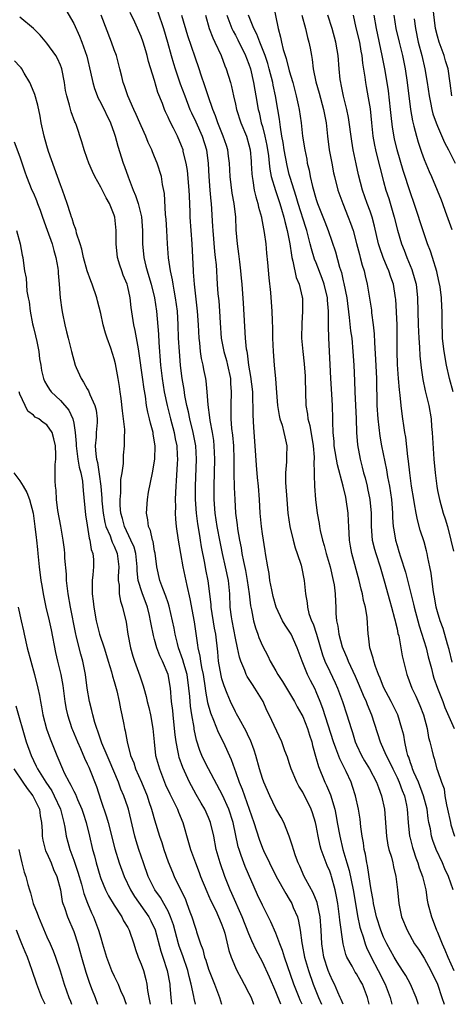
# Model space of a CAD drawing. Units: inches. Extents: x 2565000 to 2568000, y 1554000 to 1557000.
# Drawn here: x 2567195 to 2567259, y 1554000 to 1554146 of the extents above; entities that cross this region are included whole.
import ezdxf

# ---------------------------------------------------------------- set-up
doc = ezdxf.new("R2010")
doc.units = ezdxf.units.IN
doc.header["$MEASUREMENT"] = 0
doc.layers.add('LD25651554_2ft', color=181, linetype='Continuous')

msp = doc.modelspace()

# ---------------------------------------------------------------- linework, layer by layer
at = {"layer": 'LD25651554_2ft'}
for points, elevation in [([(2567232.61, 1554148.61), (2567233.34, 1554145), (2567233.71, 1554143.71), (2567233.84, 1554143), (2567234.09, 1554141.91), (2567234.54, 1554140.54), (2567235, 1554138.7), (2567235.5, 1554137), (2567236.02, 1554135), (2567236.32, 1554133.68), (2567236.46, 1554133), (2567236.76, 1554131), (2567236.97, 1554129.03), (2567237.28, 1554127), (2567237.58, 1554125.58), (2567237.67, 1554125), (2567237.94, 1554123.94), (2567238.11, 1554123), (2567238.44, 1554121.56), (2567239, 1554119.6), (2567239.2, 1554119), (2567240.29, 1554116.29), (2567240.77, 1554115), (2567241.84, 1554111.84), (2567242.46, 1554109.54), (2567242.73, 1554108.73), (2567243, 1554107.53), (2567243.11, 1554107.11), (2567243.52, 1554105), (2567243.91, 1554102.09), (2567244.11, 1554100.11), (2567244.26, 1554099), (2567244.44, 1554097), (2567244.56, 1554095), (2567244.67, 1554092.67), (2567244.74, 1554091), (2567244.93, 1554087), (2567244.99, 1554084.99), (2567245.12, 1554083.12), (2567245.51, 1554081), (2567245.83, 1554079.83), (2567246.02, 1554079), (2567246.24, 1554078.24), (2567246.54, 1554077), (2567246.63, 1554076.63), (2567246.96, 1554075), (2567247.13, 1554073), (2567247.14, 1554071), (2567247.32, 1554069), (2567247.65, 1554067.65), (2567247.84, 1554067), (2567248.49, 1554065), (2567249.08, 1554062.92), (2567249.91, 1554059.91), (2567250.19, 1554059), (2567250.64, 1554057.36), (2567250.72, 1554057), (2567250.75, 1554056.75), (2567251, 1554055.78), (2567251.13, 1554055.13), (2567251.24, 1554054.76), (2567251.57, 1554053), (2567251.78, 1554051.78), (2567252.46, 1554049), (2567252.62, 1554048.62), (2567253.2, 1554047), (2567253.79, 1554045.79), (2567254.39, 1554044.39), (2567254.91, 1554043), (2567255.46, 1554041), (2567255.67, 1554039.67), (2567255.87, 1554039), (2567256.17, 1554037.83), (2567256.34, 1554037), (2567256.52, 1554036.52), (2567256.92, 1554035), (2567257, 1554034.76), (2567257.61, 1554033), (2567258.01, 1554032.01), (2567258.11, 1554031), (2567258.34, 1554029.66), (2567258.5, 1554029), (2567258.91, 1554027), (2567259, 1554026.67), (2567259.52, 1554025)], 7972), ([(2567259.11, 1554135), (2567258.89, 1554136.89), (2567258.6, 1554139), (2567258.19, 1554140.19), (2567257.97, 1554141), (2567257.39, 1554142.61), (2567257.24, 1554143), (2567257, 1554143.89), (2567256.73, 1554145), (2567256.32, 1554148.32)], 7958), ([(2567236.92, 1554000), (2567236.61, 1554000.61), (2567236.44, 1554001), (2567235.68, 1554003), (2567234.27, 1554007), (2567233.99, 1554007.99), (2567233.59, 1554009), (2567233, 1554010.59), (2567232.27, 1554012.27), (2567231, 1554014.75), (2567230.29, 1554016.29), (2567228.46, 1554020.46), (2567228.25, 1554021), (2567227.87, 1554022.13), (2567227.54, 1554023), (2567227.41, 1554023.41), (2567226.67, 1554027), (2567226.03, 1554029), (2567225.09, 1554031.09), (2567222.98, 1554035), (2567222.33, 1554036.33), (2567222.02, 1554037), (2567221.73, 1554037.73), (2567221.23, 1554039.23), (2567220.88, 1554040.88), (2567220.85, 1554041.15), (2567220.54, 1554043), (2567220.33, 1554044.33), (2567220.24, 1554045.76), (2567220.1, 1554047), (2567219.81, 1554049), (2567219.34, 1554050.66), (2567219.21, 1554051.21), (2567218.56, 1554053), (2567218.38, 1554053.62), (2567218.03, 1554055), (2567217.88, 1554055.88), (2567217.66, 1554057), (2567217.17, 1554059.17), (2567217, 1554059.65), (2567216.67, 1554060.67), (2567216.21, 1554061.79), (2567215.77, 1554063), (2567215.33, 1554065), (2567215.06, 1554067.06), (2567215, 1554067.34), (2567214.76, 1554068.76), (2567214.68, 1554069), (2567214.4, 1554070.39), (2567214.11, 1554071), (2567214.01, 1554072.01), (2567213.78, 1554073), (2567213.92, 1554075), (2567214.11, 1554076.11), (2567214.71, 1554079), (2567215.02, 1554081), (2567215.07, 1554083), (2567215, 1554083.53), (2567214.79, 1554084.79), (2567214.77, 1554085), (2567214.38, 1554086.38), (2567214.25, 1554087), (2567213.99, 1554087.99), (2567213.81, 1554089), (2567213.63, 1554090.37), (2567213.43, 1554091.43), (2567213.21, 1554093.21), (2567212.73, 1554096.73), (2567212.59, 1554097.41), (2567212.13, 1554100.13), (2567211.91, 1554101), (2567211.54, 1554103.54), (2567211.37, 1554105), (2567211, 1554106.62), (2567210.9, 1554107), (2567210.35, 1554108.35), (2567210.12, 1554109), (2567209.83, 1554109.83), (2567209.49, 1554111), (2567209.27, 1554113), (2567209.3, 1554115), (2567209.09, 1554117), (2567209, 1554117.27), (2567208.29, 1554119), (2567207.83, 1554119.83), (2567207, 1554121.46), (2567206.13, 1554123), (2567205.77, 1554123.77), (2567205.22, 1554125), (2567205, 1554125.68), (2567204.53, 1554127), (2567204.19, 1554128.19), (2567203.38, 1554130.62), (2567203.24, 1554131), (2567203.15, 1554131.15), (2567202.62, 1554132.61), (2567202.38, 1554133.62), (2567201.97, 1554135), (2567201.79, 1554135.79), (2567201.6, 1554137), (2567201.2, 1554139), (2567201.16, 1554139.16), (2567201, 1554139.55), (2567200.56, 1554140.56), (2567200.32, 1554141), (2567199, 1554142.86), (2567198.01, 1554144.01), (2567197, 1554145.01), (2567195, 1554146.68)], 7990), ([(2567201.81, 1554147.81), (2567203, 1554145.76), (2567203.86, 1554143.86), (2567204.21, 1554143), (2567204.92, 1554140.92), (2567205.49, 1554138.51), (2567205.82, 1554137), (2567206.09, 1554136.09), (2567206.64, 1554134.64), (2567207, 1554133.97), (2567208.43, 1554131), (2567209, 1554129.44), (2567209.16, 1554129), (2567209.55, 1554127.55), (2567210.32, 1554125), (2567210.51, 1554124.51), (2567211.05, 1554122.95), (2567211.83, 1554121), (2567212.18, 1554120.18), (2567212.55, 1554119), (2567213.04, 1554117.04), (2567213.21, 1554115), (2567213.21, 1554113), (2567213.38, 1554111), (2567213.72, 1554109.72), (2567213.87, 1554109), (2567214.14, 1554108.14), (2567214.47, 1554107), (2567214.99, 1554105), (2567215.3, 1554103), (2567215.58, 1554099.58), (2567215.63, 1554098.37), (2567215.89, 1554095), (2567216.12, 1554093), (2567216.44, 1554091), (2567216.85, 1554089), (2567217.34, 1554087), (2567217.88, 1554085), (2567218.05, 1554084.05), (2567218.28, 1554083), (2567218.37, 1554081.63), (2567218.39, 1554081), (2567218.34, 1554080.34), (2567218.22, 1554077.78), (2567218.15, 1554077), (2567218.08, 1554076.08), (2567218.05, 1554075), (2567218.08, 1554073.92), (2567218.06, 1554073), (2567218.11, 1554072.11), (2567218.22, 1554071), (2567218.5, 1554069), (2567219.18, 1554065), (2567219.76, 1554062.24), (2567220.25, 1554060.25), (2567220.85, 1554056.85), (2567221.39, 1554053.39), (2567221.43, 1554053), (2567221.73, 1554051.73), (2567221.81, 1554051), (2567221.97, 1554050.03), (2567222.2, 1554049), (2567222.5, 1554047), (2567222.55, 1554046.55), (2567222.87, 1554044.87), (2567223.31, 1554043.31), (2567223.76, 1554042.24), (2567224.44, 1554040.44), (2567225.2, 1554039), (2567226.39, 1554036.39), (2567226.84, 1554035), (2567227, 1554034.59), (2567227.55, 1554033), (2567227.99, 1554031.99), (2567228.33, 1554031), (2567229.06, 1554029), (2567229.75, 1554027), (2567230.52, 1554024.52), (2567231, 1554023.21), (2567231.16, 1554022.84), (2567232.04, 1554021), (2567233.03, 1554019), (2567234.46, 1554016.46), (2567235, 1554015.61), (2567235.35, 1554015), (2567235.59, 1554014.41), (2567236.2, 1554013), (2567236.38, 1554012.38), (2567236.61, 1554011), (2567236.84, 1554009.16), (2567236.9, 1554008.9), (2567237.26, 1554007), (2567237.85, 1554005), (2567238.54, 1554003), (2567239.31, 1554001), (2567239.8, 1554000)], 7988), ([(2567242.98, 1554000), (2567242.72, 1554000.72), (2567242.57, 1554001), (2567242.2, 1554001.8), (2567241.69, 1554003), (2567241.45, 1554003.45), (2567241, 1554004.41), (2567240.78, 1554005), (2567240.15, 1554007), (2567239.84, 1554009), (2567239.74, 1554011), (2567239.57, 1554013), (2567239.12, 1554015.12), (2567238.55, 1554016.55), (2567237.46, 1554018.54), (2567237.23, 1554019), (2567236.54, 1554020.54), (2567236.32, 1554021), (2567235.92, 1554022.08), (2567235.6, 1554023), (2567235.48, 1554023.48), (2567235, 1554025), (2567234.18, 1554027), (2567233.77, 1554027.77), (2567233, 1554029.09), (2567232.1, 1554031), (2567231.21, 1554033), (2567231, 1554033.57), (2567230.57, 1554035), (2567230.03, 1554037), (2567229.79, 1554037.79), (2567229.24, 1554039.25), (2567229, 1554039.72), (2567228.59, 1554040.59), (2567227.54, 1554042.46), (2567227.17, 1554043.17), (2567227, 1554043.48), (2567226.27, 1554045), (2567225.79, 1554046.21), (2567225.31, 1554047.31), (2567225, 1554048.39), (2567224.88, 1554048.88), (2567224.51, 1554051), (2567224.38, 1554052.38), (2567224.08, 1554055), (2567223.9, 1554055.9), (2567223.4, 1554059), (2567223.39, 1554059.39), (2567223.21, 1554061), (2567222.95, 1554062.95), (2567222.62, 1554064.62), (2567222.46, 1554065.54), (2567221.98, 1554067.98), (2567221.83, 1554069), (2567221.69, 1554069.69), (2567221.42, 1554071.42), (2567221.23, 1554073), (2567221.09, 1554075), (2567221.08, 1554077), (2567221.21, 1554081), (2567221.11, 1554083), (2567220.73, 1554085), (2567220.22, 1554087), (2567220.03, 1554088.03), (2567219.78, 1554089), (2567219.5, 1554090.5), (2567219.37, 1554091.37), (2567219.1, 1554093), (2567219, 1554093.74), (2567218.85, 1554095), (2567218.68, 1554097), (2567218.57, 1554099), (2567218.51, 1554101), (2567218.39, 1554103), (2567218.12, 1554105), (2567217.88, 1554106.12), (2567217.73, 1554107), (2567217.65, 1554107.65), (2567217.34, 1554109), (2567217.07, 1554110.93), (2567216.93, 1554113), (2567216.81, 1554115), (2567216.7, 1554116.7), (2567216.63, 1554117.37), (2567216.48, 1554120.48), (2567216.18, 1554121.82), (2567216, 1554123), (2567215.39, 1554125), (2567215, 1554125.96), (2567214.69, 1554126.69), (2567214.58, 1554127), (2567214.05, 1554128.05), (2567213.69, 1554129), (2567213, 1554130.55), (2567212.81, 1554131), (2567212.26, 1554132.26), (2567211.9, 1554133), (2567211.01, 1554135), (2567210.52, 1554136.52), (2567210.34, 1554137), (2567210.11, 1554137.89), (2567209.85, 1554139), (2567209.32, 1554141), (2567209, 1554141.86), (2567208.62, 1554143), (2567207.04, 1554147)], 7986), ([(2567246.87, 1554000), (2567246.63, 1554001), (2567245.86, 1554003), (2567245.53, 1554003.53), (2567245, 1554004.51), (2567244.8, 1554004.8), (2567244.33, 1554005.67), (2567243.55, 1554007), (2567243.39, 1554007.39), (2567242.99, 1554009), (2567242.51, 1554012.51), (2567242.47, 1554013), (2567242.2, 1554015), (2567242.03, 1554016.03), (2567241.83, 1554017), (2567241.28, 1554019), (2567241.21, 1554019.21), (2567241, 1554019.8), (2567240.62, 1554020.62), (2567240.47, 1554021), (2567240.2, 1554021.8), (2567239.73, 1554023), (2567239.57, 1554023.57), (2567239.27, 1554025), (2567239, 1554026.58), (2567238.91, 1554027), (2567238.46, 1554028.46), (2567238.26, 1554029), (2567237, 1554031.51), (2567236.42, 1554032.42), (2567236.13, 1554033), (2567235.27, 1554035), (2567235, 1554035.87), (2567234.71, 1554036.71), (2567234.35, 1554037.65), (2567233.88, 1554039), (2567232.01, 1554043), (2567231.67, 1554043.67), (2567231.1, 1554045), (2567229.9, 1554047), (2567229.52, 1554047.52), (2567228.73, 1554048.73), (2567228.61, 1554049), (2567228.39, 1554049.61), (2567227.78, 1554051), (2567227.59, 1554051.59), (2567227.3, 1554053), (2567227, 1554054.4), (2567226.49, 1554057), (2567226.4, 1554057.6), (2567226.24, 1554059), (2567226.15, 1554061), (2567225.96, 1554063), (2567225.54, 1554065), (2567225.08, 1554067), (2567224.72, 1554068.72), (2567224.31, 1554071), (2567224.01, 1554073), (2567223.84, 1554075), (2567223.83, 1554075.83), (2567223.82, 1554077), (2567223.94, 1554081), (2567223.86, 1554083), (2567223.77, 1554083.77), (2567223.57, 1554085), (2567223.23, 1554086.77), (2567223.19, 1554087.19), (2567222.93, 1554089.07), (2567222.8, 1554091), (2567222.65, 1554092.65), (2567222.59, 1554093), (2567222.32, 1554094.32), (2567222.2, 1554095), (2567221.97, 1554095.97), (2567221.81, 1554097), (2567221.71, 1554098.29), (2567221.61, 1554099), (2567221.53, 1554101), (2567221.39, 1554103), (2567220.9, 1554107), (2567220.79, 1554108.79), (2567220.76, 1554109), (2567220.58, 1554113), (2567220.29, 1554117), (2567220.28, 1554117.72), (2567220.16, 1554120.16), (2567220.15, 1554121), (2567219.89, 1554123.89), (2567219.68, 1554125), (2567219.26, 1554126.74), (2567219.22, 1554127), (2567219, 1554127.6), (2567218.4, 1554129), (2567217.82, 1554130.18), (2567217.25, 1554131.25), (2567217, 1554131.86), (2567216.62, 1554132.62), (2567216.46, 1554133), (2567216.15, 1554133.85), (2567215.5, 1554135.5), (2567215, 1554137.27), (2567214.11, 1554140.11), (2567213.9, 1554141), (2567213.7, 1554141.7), (2567213.31, 1554143), (2567213, 1554143.83), (2567212.05, 1554145.95), (2567211.38, 1554147.38)], 7984), ([(2567215.47, 1554147.47), (2567216.33, 1554145), (2567216.92, 1554143), (2567217.44, 1554141), (2567217.8, 1554139.8), (2567218.05, 1554139), (2567218.81, 1554136.81), (2567219.48, 1554135), (2567220.25, 1554133), (2567220.47, 1554132.47), (2567221.13, 1554131.13), (2567222.05, 1554129), (2567222.68, 1554127), (2567222.94, 1554124.94), (2567223.03, 1554123), (2567223.19, 1554121), (2567223.34, 1554119.34), (2567223.39, 1554119), (2567223.61, 1554115.61), (2567223.63, 1554115), (2567223.9, 1554111.9), (2567224.01, 1554111), (2567224.12, 1554109.88), (2567224.31, 1554107), (2567224.41, 1554105.59), (2567224.52, 1554104.52), (2567224.64, 1554103), (2567224.74, 1554101.26), (2567224.9, 1554099), (2567225.28, 1554097), (2567225.66, 1554095.66), (2567225.83, 1554095), (2567226.25, 1554093), (2567226.28, 1554092.28), (2567226.36, 1554091), (2567226.3, 1554089), (2567226.33, 1554088.33), (2567226.32, 1554087), (2567226.43, 1554085.57), (2567226.57, 1554084.57), (2567226.7, 1554083), (2567226.77, 1554081), (2567226.78, 1554079), (2567226.82, 1554076.82), (2567226.89, 1554075), (2567227.03, 1554073), (2567227.26, 1554071.26), (2567227.33, 1554070.67), (2567227.61, 1554069), (2567227.85, 1554067.85), (2567227.97, 1554067), (2567228.18, 1554065.82), (2567228.48, 1554064.48), (2567228.74, 1554063), (2567229.03, 1554061), (2567229.23, 1554059.23), (2567229.38, 1554058.62), (2567229.67, 1554057), (2567229.96, 1554055.96), (2567230.32, 1554055), (2567230.49, 1554054.5), (2567231, 1554053.28), (2567231.79, 1554051.79), (2567232.16, 1554051), (2567233, 1554049.56), (2567233.31, 1554049), (2567233.98, 1554047.98), (2567235.75, 1554045), (2567236.19, 1554044.19), (2567236.87, 1554043), (2567237, 1554042.76), (2567237.7, 1554041), (2567238, 1554040), (2567238.33, 1554039), (2567238.45, 1554038.45), (2567239, 1554036.54), (2567239.32, 1554035.32), (2567240.29, 1554033), (2567240.53, 1554032.53), (2567241.12, 1554031.12), (2567241.77, 1554029), (2567241.98, 1554027.98), (2567242.13, 1554027), (2567242.49, 1554025), (2567242.97, 1554023), (2567243.54, 1554021), (2567243.89, 1554019.89), (2567244.5, 1554017), (2567244.81, 1554015), (2567245.13, 1554013.13), (2567245.48, 1554011.48), (2567245.62, 1554011), (2567245.95, 1554010.05), (2567246.24, 1554009), (2567246.44, 1554008.44), (2567247.13, 1554007), (2567248.2, 1554005), (2567249.23, 1554003), (2567249.96, 1554001), (2567250.21, 1554000)], 7982), ([(2567254.15, 1554000), (2567254.11, 1554000.11), (2567253.83, 1554001), (2567252.99, 1554003), (2567252.28, 1554004.28), (2567251.83, 1554005), (2567251, 1554006.24), (2567250.56, 1554007), (2567249.48, 1554009), (2567249, 1554010), (2567248.59, 1554011), (2567247.97, 1554013), (2567247.64, 1554014.36), (2567247.51, 1554015), (2567247.47, 1554015.47), (2567247.17, 1554017), (2567247, 1554017.97), (2567246.61, 1554020.61), (2567246.5, 1554021), (2567246.3, 1554022.3), (2567246.13, 1554023), (2567246.01, 1554024.01), (2567245.83, 1554025), (2567245.63, 1554026.37), (2567245.5, 1554027.5), (2567245.27, 1554029), (2567244.85, 1554031), (2567244.38, 1554032.38), (2567244.16, 1554033), (2567243.42, 1554034.58), (2567242.48, 1554036.48), (2567241.91, 1554038.09), (2567241.55, 1554039), (2567239.97, 1554043.97), (2567239.59, 1554045), (2567239, 1554046.43), (2567238.82, 1554046.82), (2567238.13, 1554048.13), (2567237.69, 1554049), (2567237, 1554050.77), (2567236.9, 1554051), (2567236.18, 1554053), (2567235.26, 1554055), (2567235, 1554055.45), (2567234.36, 1554056.36), (2567233.99, 1554057), (2567233.05, 1554059), (2567232.61, 1554060.61), (2567232.39, 1554061.61), (2567232.13, 1554063), (2567232, 1554064), (2567231.8, 1554065), (2567231.47, 1554067), (2567231.39, 1554067.39), (2567231, 1554069.94), (2567230.86, 1554071), (2567230.68, 1554073), (2567230.58, 1554075), (2567230.43, 1554077), (2567230.29, 1554078.29), (2567230.13, 1554080.13), (2567229.95, 1554083), (2567229.72, 1554085.72), (2567229.62, 1554087.62), (2567229.63, 1554089), (2567229.59, 1554089.59), (2567229.56, 1554091), (2567229.31, 1554093.31), (2567229.01, 1554095), (2567228.78, 1554096.78), (2567228.72, 1554097), (2567228.66, 1554097.34), (2567228.5, 1554099), (2567228.2, 1554104.2), (2567228, 1554107), (2567227.92, 1554107.92), (2567227.81, 1554109), (2567227.64, 1554110.36), (2567227.51, 1554111.51), (2567227.3, 1554113), (2567227.11, 1554115.11), (2567227.04, 1554117), (2567226.82, 1554119), (2567226.53, 1554120.53), (2567226.22, 1554123), (2567226.12, 1554125), (2567225.97, 1554126.03), (2567225.85, 1554127), (2567225.65, 1554127.65), (2567225.2, 1554129), (2567224.4, 1554131), (2567224.04, 1554132.04), (2567223.63, 1554133), (2567222.94, 1554135), (2567222.48, 1554136.48), (2567221.9, 1554138.1), (2567221.61, 1554139), (2567221, 1554140.75), (2567219.95, 1554143.95), (2567219.03, 1554146.97)], 7980), ([(2567222.55, 1554147), (2567223.11, 1554145), (2567223.63, 1554143.63), (2567223.96, 1554143), (2567224.88, 1554141), (2567225.45, 1554139.45), (2567225.64, 1554139), (2567226.25, 1554137), (2567226.41, 1554136.41), (2567226.71, 1554135), (2567227, 1554133.79), (2567227.17, 1554133), (2567227.82, 1554131), (2567228.62, 1554129), (2567229, 1554127.74), (2567229.18, 1554127), (2567229.32, 1554125.32), (2567229.36, 1554125), (2567229.42, 1554123.42), (2567229.46, 1554123), (2567229.59, 1554122.41), (2567229.8, 1554121), (2567230.01, 1554120.01), (2567230.34, 1554119), (2567230.44, 1554118.44), (2567230.86, 1554117), (2567230.87, 1554116.87), (2567231.28, 1554114.72), (2567231.5, 1554113), (2567231.63, 1554111.63), (2567231.77, 1554110.23), (2567231.97, 1554107.97), (2567232.21, 1554105.79), (2567232.33, 1554104.33), (2567232.42, 1554103), (2567232.45, 1554101.55), (2567232.49, 1554100.49), (2567232.5, 1554099), (2567232.58, 1554097), (2567232.75, 1554095), (2567232.95, 1554092.95), (2567233.09, 1554090.91), (2567233.24, 1554089), (2567233.5, 1554087.5), (2567233.61, 1554087), (2567233.93, 1554086.07), (2567234.21, 1554085), (2567234.32, 1554084.32), (2567234.64, 1554083), (2567234.58, 1554081.42), (2567234.6, 1554080.6), (2567234.44, 1554079), (2567234.44, 1554077.56), (2567234.62, 1554075), (2567234.79, 1554073), (2567235.07, 1554071), (2567235.55, 1554069), (2567235.86, 1554067.86), (2567236.17, 1554067), (2567236.74, 1554065.26), (2567236.81, 1554065), (2567237.23, 1554063), (2567237.42, 1554061), (2567237.65, 1554059.65), (2567237.69, 1554059), (2567237.92, 1554058.08), (2567238.3, 1554057), (2567238.53, 1554056.53), (2567239.03, 1554055.03), (2567239.95, 1554051.95), (2567240.29, 1554051), (2567241, 1554049.44), (2567241.79, 1554047.79), (2567242.14, 1554047), (2567242.88, 1554045), (2567243.55, 1554043), (2567244.17, 1554041), (2567244.38, 1554040.38), (2567244.8, 1554039), (2567245, 1554038.54), (2567245.73, 1554037), (2567246.18, 1554036.18), (2567246.89, 1554035), (2567247.95, 1554033), (2567248.22, 1554032.22), (2567248.71, 1554031), (2567249.12, 1554029), (2567249.43, 1554025), (2567249.65, 1554023.65), (2567249.8, 1554023), (2567250.15, 1554021.85), (2567250.36, 1554021), (2567250.45, 1554020.45), (2567250.84, 1554019), (2567251.07, 1554017), (2567251.24, 1554015), (2567251.67, 1554013), (2567252.48, 1554011), (2567253.61, 1554009), (2567254.17, 1554008.17), (2567255, 1554006.84), (2567256.01, 1554005), (2567256.98, 1554003), (2567257.67, 1554001), (2567257.97, 1554000)], 7978), ([(2567225.72, 1554147), (2567226.19, 1554145.81), (2567226.47, 1554145), (2567226.64, 1554144.64), (2567227, 1554144.01), (2567227.35, 1554143.35), (2567228.49, 1554141), (2567228.62, 1554140.62), (2567229, 1554139.7), (2567229.23, 1554139), (2567229.69, 1554137), (2567229.87, 1554135.87), (2567230.04, 1554135), (2567230.4, 1554133), (2567230.53, 1554132.53), (2567230.84, 1554131), (2567231, 1554130.44), (2567231.35, 1554129), (2567231.65, 1554127.65), (2567231.9, 1554126.1), (2567232.02, 1554125), (2567232.11, 1554124.11), (2567232.33, 1554123), (2567232.94, 1554120.94), (2567233.58, 1554119), (2567233.85, 1554118.15), (2567234.18, 1554117), (2567234.32, 1554116.32), (2567234.7, 1554115), (2567235.07, 1554113), (2567235.31, 1554111.31), (2567235.38, 1554111), (2567235.54, 1554110.46), (2567236.03, 1554108.03), (2567236.46, 1554107), (2567236.92, 1554105.08), (2567236.94, 1554104.94), (2567236.96, 1554103), (2567236.84, 1554101.16), (2567236.83, 1554099), (2567236.99, 1554097), (2567237.2, 1554095.2), (2567237.35, 1554093.35), (2567237.37, 1554093), (2567237.46, 1554089), (2567237.69, 1554087.69), (2567237.75, 1554087), (2567238.03, 1554086.03), (2567238.53, 1554083), (2567238.69, 1554081.31), (2567238.69, 1554081), (2567238.66, 1554080.66), (2567238.71, 1554079), (2567238.7, 1554078.7), (2567238.75, 1554077), (2567238.91, 1554075), (2567239.16, 1554073), (2567239.44, 1554071.44), (2567239.49, 1554071), (2567239.6, 1554070.4), (2567239.94, 1554069), (2567240.2, 1554068.2), (2567240.49, 1554067), (2567241.05, 1554065), (2567241.53, 1554063), (2567241.64, 1554062.36), (2567241.81, 1554061), (2567241.84, 1554059.84), (2567241.9, 1554059), (2567241.93, 1554058.07), (2567242.03, 1554057), (2567242.21, 1554056.21), (2567242.37, 1554055), (2567242.87, 1554053.13), (2567243, 1554052.76), (2567243.55, 1554051.55), (2567243.75, 1554051), (2567244.78, 1554048.78), (2567245.39, 1554047.39), (2567245.96, 1554045.96), (2567246.39, 1554045), (2567246.55, 1554044.55), (2567247.2, 1554043), (2567248.48, 1554039), (2567249, 1554037.88), (2567249.37, 1554037), (2567249.94, 1554035.94), (2567250.36, 1554035), (2567251, 1554033.73), (2567251.33, 1554033), (2567251.76, 1554031.76), (2567252.09, 1554031), (2567252.41, 1554029.59), (2567252.52, 1554029), (2567252.67, 1554027), (2567252.87, 1554025), (2567252.89, 1554024.89), (2567253.28, 1554023.28), (2567253.37, 1554023), (2567253.78, 1554021.78), (2567254.09, 1554021), (2567254.3, 1554020.3), (2567254.8, 1554019), (2567255.25, 1554017), (2567255.48, 1554015.48), (2567255.58, 1554015), (2567256.09, 1554013), (2567256.37, 1554012.37), (2567256.87, 1554011), (2567257, 1554010.72), (2567257.69, 1554009), (2567258.1, 1554008.1), (2567258.54, 1554007), (2567259, 1554006.03), (2567259.45, 1554005)], 7976), ([(2567259.33, 1554017), (2567258.64, 1554019), (2567258.11, 1554020.11), (2567257.76, 1554021), (2567256.83, 1554023), (2567256.32, 1554024.32), (2567256.12, 1554025), (2567255.94, 1554026.06), (2567255.73, 1554027), (2567255.62, 1554027.62), (2567255.45, 1554029), (2567254.94, 1554031), (2567254.16, 1554033), (2567253.5, 1554034.5), (2567253.31, 1554035), (2567253.25, 1554035.25), (2567253, 1554035.88), (2567252.73, 1554036.73), (2567252.61, 1554037), (2567252.45, 1554037.55), (2567252.14, 1554039), (2567251.99, 1554039.99), (2567251.73, 1554041), (2567251.09, 1554043), (2567250.1, 1554045), (2567249, 1554047.13), (2567248.47, 1554048.47), (2567248.24, 1554049), (2567247.78, 1554050.22), (2567247.53, 1554051), (2567247.46, 1554051.46), (2567246.98, 1554053), (2567246.78, 1554054.78), (2567246.73, 1554055), (2567246.54, 1554057.46), (2567246.29, 1554059), (2567246.01, 1554060.01), (2567245.86, 1554061), (2567245.68, 1554061.68), (2567245.38, 1554063), (2567244.3, 1554067), (2567244.09, 1554068.09), (2567243.94, 1554069), (2567243.83, 1554071), (2567243.81, 1554071.81), (2567243.75, 1554073), (2567243.46, 1554075), (2567243.37, 1554075.37), (2567243, 1554077), (2567242.16, 1554080.16), (2567241.68, 1554083), (2567241.65, 1554083.65), (2567241.51, 1554085), (2567241.46, 1554086.54), (2567241.47, 1554087), (2567241.41, 1554089), (2567241.33, 1554090.67), (2567241.17, 1554093), (2567241.06, 1554095.06), (2567240.88, 1554099), (2567240.82, 1554100.82), (2567240.83, 1554101.17), (2567240.81, 1554103), (2567240.66, 1554104.66), (2567240.66, 1554105), (2567240.19, 1554107), (2567239.88, 1554107.88), (2567239, 1554110.18), (2567238.75, 1554110.75), (2567238.28, 1554112.28), (2567238.11, 1554113), (2567237.81, 1554114.19), (2567237.58, 1554115), (2567237.43, 1554115.43), (2567236.33, 1554119), (2567236.03, 1554120.03), (2567235.7, 1554121), (2567235.11, 1554122.89), (2567235, 1554123.32), (2567234.67, 1554124.67), (2567234.25, 1554127), (2567234.09, 1554128.09), (2567233.9, 1554129), (2567233.67, 1554130.33), (2567233.52, 1554131.52), (2567233.31, 1554133), (2567232.97, 1554135), (2567232.61, 1554136.61), (2567232.54, 1554137), (2567232.03, 1554139), (2567231.8, 1554139.8), (2567231.39, 1554141), (2567230.72, 1554142.72), (2567230.6, 1554143), (2567230.18, 1554144.18), (2567229.75, 1554145), (2567228.95, 1554147)], 7974), ([(2567236.87, 1554147), (2567237.4, 1554145), (2567237.7, 1554143.7), (2567237.91, 1554143), (2567238.09, 1554142.09), (2567238.27, 1554141), (2567238.4, 1554140.4), (2567238.55, 1554139), (2567238.93, 1554137.07), (2567239.42, 1554135.42), (2567240.09, 1554133), (2567240.23, 1554132.23), (2567240.47, 1554131), (2567240.69, 1554129), (2567240.94, 1554127), (2567241.29, 1554125), (2567241.57, 1554123.57), (2567241.69, 1554123), (2567242.21, 1554121), (2567242.93, 1554119), (2567243.76, 1554117), (2567244.1, 1554116.1), (2567244.47, 1554115), (2567245, 1554113.07), (2567245.41, 1554111.41), (2567245.53, 1554111), (2567245.82, 1554109.82), (2567246.1, 1554109), (2567246.26, 1554108.26), (2567246.58, 1554107), (2567246.92, 1554104.92), (2567247.18, 1554103.18), (2567247.22, 1554102.78), (2567247.47, 1554101), (2567247.62, 1554099.62), (2567247.66, 1554098.34), (2567247.82, 1554095.82), (2567247.93, 1554093), (2567247.99, 1554089), (2567248.12, 1554087), (2567248.45, 1554084.45), (2567248.71, 1554083), (2567249.43, 1554079.43), (2567249.59, 1554078.41), (2567249.86, 1554077), (2567250.01, 1554076.01), (2567250.16, 1554075), (2567250.27, 1554073.73), (2567250.32, 1554073), (2567250.33, 1554072.33), (2567250.44, 1554071), (2567250.51, 1554070.51), (2567250.77, 1554069), (2567251, 1554068.18), (2567251.28, 1554067.28), (2567251.51, 1554066.49), (2567252.24, 1554064.24), (2567253.06, 1554061.06), (2567253.46, 1554059.46), (2567253.55, 1554059), (2567254.07, 1554057), (2567254.27, 1554056.27), (2567255.3, 1554053), (2567255.63, 1554051.63), (2567256.09, 1554049.91), (2567256.3, 1554049), (2567256.47, 1554048.47), (2567257, 1554047), (2567257.78, 1554045), (2567258.11, 1554044.11), (2567259.46, 1554041)], 7970), ([(2567259.17, 1554050.83), (2567258.72, 1554052.72), (2567258.47, 1554053.53), (2567257.85, 1554055.85), (2567257.42, 1554057), (2567257, 1554058.34), (2567256.83, 1554059), (2567256.56, 1554060.56), (2567256.46, 1554061), (2567256.36, 1554061.64), (2567256.06, 1554064.06), (2567255.89, 1554065), (2567255.58, 1554066.42), (2567255.47, 1554067), (2567255.38, 1554067.38), (2567255, 1554068.73), (2567254.45, 1554070.45), (2567254.02, 1554072.02), (2567253.84, 1554073), (2567253.61, 1554074.39), (2567253.48, 1554075), (2567253.16, 1554077), (2567252.9, 1554079), (2567252.72, 1554080.72), (2567252.61, 1554081.39), (2567252.28, 1554084.28), (2567252.15, 1554085), (2567252, 1554086), (2567251.88, 1554087), (2567251.76, 1554087.76), (2567251.61, 1554089), (2567251.47, 1554090.53), (2567251.34, 1554091.34), (2567251.22, 1554093), (2567251.08, 1554095.08), (2567251.03, 1554097), (2567251.03, 1554098.97), (2567250.99, 1554100.99), (2567250.8, 1554104.8), (2567250.78, 1554105), (2567250.47, 1554107), (2567250.08, 1554108.08), (2567249.8, 1554109), (2567249.55, 1554109.55), (2567248.95, 1554111), (2567248.42, 1554112.42), (2567248.26, 1554113), (2567247.64, 1554115.64), (2567247.29, 1554117), (2567247, 1554117.87), (2567246.58, 1554119), (2567245.88, 1554121), (2567245.28, 1554123.28), (2567244.91, 1554124.91), (2567244.48, 1554127), (2567244.26, 1554128.26), (2567243.78, 1554131.78), (2567243.54, 1554133), (2567243.06, 1554134.94), (2567242.71, 1554136.71), (2567242.63, 1554137), (2567242.57, 1554137.43), (2567242.42, 1554139), (2567242.27, 1554141), (2567242.13, 1554141.87), (2567241.92, 1554143), (2567241.34, 1554145), (2567240.72, 1554147)], 7968), ([(2567244.48, 1554147), (2567244.9, 1554145.1), (2567245.4, 1554143), (2567245.64, 1554141.64), (2567245.77, 1554141), (2567245.88, 1554139.88), (2567246.21, 1554137.79), (2567246.29, 1554137), (2567246.4, 1554136.4), (2567246.73, 1554134.73), (2567247, 1554133.06), (2567247.2, 1554131), (2567247.42, 1554129), (2567247.66, 1554127.66), (2567247.79, 1554127), (2567248.06, 1554125.94), (2567248.42, 1554124.42), (2567249, 1554122.28), (2567249.35, 1554121), (2567249.76, 1554119.76), (2567250.57, 1554117), (2567251.04, 1554115.04), (2567251.65, 1554113), (2567252.05, 1554112.05), (2567252.43, 1554111), (2567253.19, 1554109.19), (2567253.66, 1554107.66), (2567253.82, 1554107), (2567254.05, 1554105), (2567254.12, 1554101), (2567254.22, 1554099), (2567254.33, 1554097.67), (2567254.38, 1554096.38), (2567254.57, 1554094.57), (2567254.83, 1554092.83), (2567255.18, 1554091.18), (2567255.7, 1554089), (2567256.04, 1554087), (2567256.13, 1554085.87), (2567256.21, 1554085), (2567256.47, 1554081), (2567256.64, 1554079), (2567256.88, 1554077), (2567257, 1554076.38), (2567257.29, 1554075), (2567257.86, 1554073), (2567258.14, 1554072.14), (2567258.48, 1554071), (2567258.98, 1554068.98), (2567259.36, 1554067.36)], 7966), ([(2567259.35, 1554091), (2567258.79, 1554093), (2567258.32, 1554095), (2567257.98, 1554097), (2567257.84, 1554098.16), (2567257.77, 1554099), (2567257.76, 1554099.76), (2567257.69, 1554101), (2567257.69, 1554103), (2567257.65, 1554103.65), (2567257.61, 1554105), (2567257.39, 1554106.61), (2567257.27, 1554107.27), (2567257, 1554108.42), (2567256.9, 1554108.9), (2567256.27, 1554111), (2567255.94, 1554111.94), (2567255.54, 1554113), (2567255, 1554114.51), (2567253.56, 1554119), (2567253, 1554120.59), (2567251.92, 1554123.92), (2567251.03, 1554127), (2567250.64, 1554128.64), (2567250.33, 1554130.33), (2567250.11, 1554132.11), (2567250.04, 1554133), (2567249.73, 1554135.73), (2567249.52, 1554137), (2567249.18, 1554139), (2567248.81, 1554141), (2567247.94, 1554145), (2567247.59, 1554147)], 7964), ([(2567250.51, 1554147), (2567250.84, 1554145), (2567251.3, 1554143), (2567251.8, 1554141), (2567251.99, 1554139.99), (2567252.21, 1554139), (2567252.52, 1554137), (2567252.98, 1554132.98), (2567253.28, 1554131.28), (2567253.49, 1554130.51), (2567253.87, 1554129), (2567254.12, 1554128.12), (2567254.62, 1554126.62), (2567255, 1554125.55), (2567255.76, 1554123.76), (2567256.11, 1554123), (2567256.97, 1554121), (2567257.56, 1554119.56), (2567257.77, 1554119), (2567258.15, 1554117.85), (2567259.13, 1554115.13)], 7962), ([(2567253.54, 1554146.46), (2567253.72, 1554145), (2567254.14, 1554143), (2567254.67, 1554141), (2567255.12, 1554139), (2567255.46, 1554137), (2567255.75, 1554135), (2567255.98, 1554134.02), (2567256.17, 1554133), (2567256.33, 1554132.33), (2567256.81, 1554131), (2567257, 1554130.52), (2567258.06, 1554128.06), (2567258.62, 1554127), (2567259.64, 1554125)], 7960), ([(2567233.73, 1554000), (2567233, 1554001.85), (2567232.04, 1554004.04), (2567231, 1554006.31), (2567230.07, 1554008.07), (2567229.44, 1554009.44), (2567229, 1554010.46), (2567228.01, 1554013), (2567226.48, 1554016.48), (2567226.23, 1554017), (2567225.42, 1554019), (2567224.71, 1554021), (2567224.15, 1554023), (2567223.77, 1554025), (2567223.3, 1554027), (2567223, 1554027.76), (2567222.45, 1554029), (2567221.91, 1554029.91), (2567221.19, 1554031.19), (2567220.48, 1554032.48), (2567220.2, 1554033), (2567219.18, 1554035.18), (2567218.66, 1554036.66), (2567218.58, 1554037), (2567218.51, 1554037.49), (2567218.2, 1554039), (2567218.05, 1554040.05), (2567217.97, 1554041), (2567217.74, 1554043), (2567217.68, 1554043.68), (2567217.52, 1554045), (2567217.36, 1554047), (2567217.03, 1554049), (2567216.18, 1554051), (2567215.79, 1554051.79), (2567215.35, 1554053), (2567215, 1554054.23), (2567214.81, 1554054.81), (2567214.47, 1554056.48), (2567214.4, 1554057), (2567214.23, 1554057.77), (2567213.93, 1554059), (2567213.13, 1554061.13), (2567212.57, 1554063), (2567212.41, 1554064.41), (2567212.4, 1554065), (2567212.19, 1554067), (2567211.94, 1554067.94), (2567211.49, 1554069), (2567210.52, 1554071), (2567210.22, 1554072.22), (2567209.98, 1554073), (2567209.89, 1554074.11), (2567209.87, 1554075), (2567209.99, 1554075.99), (2567210, 1554078), (2567210.19, 1554079), (2567210.38, 1554080.38), (2567210.37, 1554081), (2567210.39, 1554081.61), (2567210.52, 1554083), (2567210.51, 1554084.51), (2567210.56, 1554085), (2567210.58, 1554085.42), (2567210.4, 1554087), (2567210.22, 1554088.22), (2567210.04, 1554090.04), (2567209.88, 1554091), (2567209.79, 1554091.79), (2567209.6, 1554093), (2567209.18, 1554095.18), (2567209, 1554095.91), (2567208.5, 1554097.5), (2567207.96, 1554099), (2567207.73, 1554099.73), (2567207.37, 1554101), (2567207, 1554102.67), (2567206.54, 1554104.54), (2567206.42, 1554105), (2567205.75, 1554107), (2567205.53, 1554107.53), (2567204.99, 1554108.99), (2567204.43, 1554111), (2567204.21, 1554112.21), (2567203.93, 1554113), (2567203.4, 1554114.6), (2567203.34, 1554115), (2567203.27, 1554115.27), (2567203, 1554115.9), (2567202.78, 1554116.78), (2567202.68, 1554117), (2567202.52, 1554117.48), (2567202.03, 1554119), (2567201.3, 1554121), (2567201, 1554121.77), (2567199.26, 1554126.74), (2567199, 1554127.56), (2567198.59, 1554129), (2567198.16, 1554131), (2567197.99, 1554131.99), (2567197.64, 1554133.64), (2567197.2, 1554135.2), (2567196.64, 1554136.64), (2567196.46, 1554137), (2567195.64, 1554138.36), (2567195.28, 1554139), (2567195.16, 1554139.16), (2567195, 1554139.35), (2567194.19, 1554140.19)], 7992), ([(2567194.15, 1554128.15), (2567195, 1554125.95), (2567195.72, 1554123.72), (2567195.98, 1554123), (2567196.79, 1554121), (2567197, 1554120.54), (2567197.45, 1554119.45), (2567197.6, 1554119), (2567198, 1554118), (2567198.33, 1554117), (2567199.06, 1554115.06), (2567199.77, 1554113), (2567200.02, 1554112.02), (2567200.32, 1554111), (2567200.62, 1554109.38), (2567200.66, 1554109), (2567200.67, 1554108.67), (2567200.84, 1554107), (2567200.99, 1554105), (2567201.2, 1554103.2), (2567201.32, 1554102.68), (2567201.66, 1554101), (2567201.93, 1554099.93), (2567202.18, 1554099), (2567202.67, 1554097), (2567203.21, 1554095), (2567203.35, 1554094.65), (2567204.07, 1554093), (2567204.46, 1554092.46), (2567205, 1554091.45), (2567205.17, 1554091.17), (2567205.36, 1554090.64), (2567206.14, 1554089), (2567206.31, 1554088.31), (2567206.47, 1554087), (2567206.46, 1554086.46), (2567206.32, 1554085), (2567206.3, 1554084.3), (2567206.17, 1554083), (2567206.26, 1554081.74), (2567206.37, 1554081), (2567206.5, 1554080.5), (2567206.78, 1554078.78), (2567207.01, 1554077), (2567207.16, 1554075.16), (2567207.18, 1554074.82), (2567207.34, 1554073), (2567207.61, 1554071.61), (2567207.77, 1554071), (2567208.38, 1554069.62), (2567208.6, 1554069), (2567208.69, 1554068.69), (2567209, 1554068.1), (2567209.46, 1554067), (2567209.68, 1554065), (2567209.59, 1554063.59), (2567209.6, 1554063), (2567209.73, 1554062.27), (2567209.76, 1554061), (2567209.92, 1554059.92), (2567210.25, 1554059), (2567210.77, 1554056.77), (2567211.02, 1554055), (2567211.4, 1554053), (2567211.76, 1554051.76), (2567212.02, 1554051), (2567212.81, 1554048.81), (2567213, 1554048.21), (2567213.31, 1554047.31), (2567213.39, 1554047), (2567213.75, 1554045.75), (2567213.9, 1554045), (2567214.13, 1554044.13), (2567214.39, 1554043), (2567214.75, 1554041), (2567214.92, 1554039), (2567215.15, 1554037), (2567215.7, 1554035), (2567216.64, 1554032.64), (2567217.27, 1554031.27), (2567217.82, 1554030.18), (2567218.38, 1554029), (2567218.55, 1554028.55), (2567219.2, 1554027), (2567220.05, 1554024.05), (2567220.32, 1554023), (2567221.05, 1554021), (2567221.61, 1554019.61), (2567221.83, 1554019), (2567222.74, 1554016.74), (2567223, 1554016.19), (2567223.36, 1554015.36), (2567224.08, 1554013.92), (2567224.51, 1554013), (2567224.64, 1554012.64), (2567225, 1554011.81), (2567225.29, 1554011), (2567225.42, 1554010.58), (2567226.02, 1554008.02), (2567226.37, 1554007), (2567227, 1554005.48), (2567227.22, 1554005), (2567227.83, 1554003.83), (2567228.32, 1554003), (2567229, 1554001.68), (2567229.33, 1554001), (2567229.66, 1554000)], 7994), ([(2567194.49, 1554115), (2567195.06, 1554113), (2567195.32, 1554111.32), (2567195.41, 1554111), (2567195.46, 1554110.54), (2567195.69, 1554109), (2567195.92, 1554107.92), (2567196.04, 1554105.96), (2567196.24, 1554105), (2567196.39, 1554104.39), (2567196.54, 1554103), (2567196.87, 1554101.13), (2567197, 1554100.59), (2567197.33, 1554099.33), (2567197.49, 1554098.51), (2567197.81, 1554097), (2567197.92, 1554095.92), (2567198.08, 1554095), (2567198.18, 1554094.18), (2567198.48, 1554093), (2567198.63, 1554092.63), (2567199, 1554091.99), (2567199.37, 1554091.37), (2567199.66, 1554091), (2567201, 1554089.74), (2567202.28, 1554088.28), (2567202.86, 1554087), (2567203, 1554086.35), (2567203.22, 1554085), (2567203.36, 1554083.36), (2567203.35, 1554083), (2567203.61, 1554081), (2567203.81, 1554079.81), (2567204.02, 1554079), (2567204.28, 1554077.72), (2567204.36, 1554077), (2567204.38, 1554076.38), (2567204.74, 1554072.74), (2567205, 1554071.22), (2567205.29, 1554069.29), (2567205.4, 1554069), (2567205.59, 1554067.59), (2567205.83, 1554067), (2567205.9, 1554066.1), (2567205.91, 1554065), (2567205.82, 1554063.82), (2567205.71, 1554063), (2567205.75, 1554061.75), (2567205.72, 1554061), (2567205.89, 1554059.89), (2567205.96, 1554059), (2567206.32, 1554057), (2567206.84, 1554055), (2567207.51, 1554053), (2567207.86, 1554051.86), (2567208.11, 1554051), (2567208.59, 1554049.41), (2567208.74, 1554048.75), (2567209, 1554047.95), (2567209.39, 1554046.61), (2567209.74, 1554045), (2567209.93, 1554043.93), (2567210.14, 1554043), (2567210.41, 1554041.59), (2567210.54, 1554041), (2567210.65, 1554040.65), (2567210.92, 1554039), (2567211.43, 1554037), (2567211.89, 1554035.89), (2567212.17, 1554035), (2567213.06, 1554033), (2567213.88, 1554031), (2567214.15, 1554030.15), (2567214.55, 1554029), (2567214.64, 1554028.64), (2567215, 1554027.4), (2567215.73, 1554025), (2567216.05, 1554024.05), (2567216.36, 1554023), (2567217, 1554021.19), (2567217.64, 1554019.64), (2567217.92, 1554019), (2567219.57, 1554015.57), (2567219.8, 1554015), (2567220.24, 1554013.76), (2567220.54, 1554013), (2567221, 1554011.44), (2567221.16, 1554011), (2567221.22, 1554010.78), (2567221.81, 1554009), (2567222.15, 1554008.15), (2567222.42, 1554007), (2567222.58, 1554006.58), (2567223, 1554005.21), (2567223.89, 1554003), (2567224.65, 1554001), (2567224.95, 1554000)], 7996), ([(2567221.08, 1554000), (2567220.87, 1554000.87), (2567220.83, 1554001.17), (2567220.43, 1554003), (2567220.11, 1554004.11), (2567219.92, 1554005), (2567219.19, 1554007.19), (2567218.66, 1554008.66), (2567218.55, 1554009), (2567217.79, 1554011.79), (2567217.38, 1554013), (2567217, 1554013.82), (2567216.35, 1554015), (2567215.85, 1554015.85), (2567215.04, 1554017), (2567214.06, 1554019), (2567213.33, 1554021), (2567212.67, 1554023), (2567212.28, 1554024.28), (2567212.08, 1554025), (2567211.1, 1554029), (2567211, 1554029.31), (2567210.41, 1554031), (2567209.98, 1554031.98), (2567209.62, 1554033), (2567208.26, 1554036.26), (2567207.93, 1554037), (2567207.18, 1554038.82), (2567206.58, 1554040.58), (2567206.41, 1554041), (2567206.12, 1554041.88), (2567205.81, 1554043), (2567205.68, 1554043.68), (2567205.34, 1554045), (2567205, 1554047), (2567204.72, 1554049), (2567204.33, 1554051), (2567204.03, 1554052.03), (2567203.42, 1554054.58), (2567203.24, 1554055.24), (2567202.51, 1554059), (2567202.15, 1554061), (2567201.93, 1554063), (2567201.91, 1554063.91), (2567201.68, 1554066.32), (2567201.65, 1554067), (2567201.6, 1554067.6), (2567201.42, 1554069), (2567201.05, 1554071.05), (2567200.61, 1554073.39), (2567200.42, 1554075), (2567200.39, 1554076.39), (2567200.27, 1554077), (2567200.21, 1554077.79), (2567200.23, 1554079), (2567200.24, 1554080.24), (2567200.31, 1554081), (2567200.34, 1554081.66), (2567200.27, 1554083), (2567200.03, 1554084.03), (2567199.77, 1554085), (2567199, 1554086.11), (2567198.44, 1554086.44), (2567197.8, 1554087), (2567197.28, 1554087.28), (2567197, 1554087.55), (2567196.16, 1554088.16), (2567195, 1554090.67), (2567194.89, 1554091)], 7998), ([(2567194.1, 1554079), (2567195, 1554077.79), (2567195.49, 1554077), (2567196.04, 1554076.04), (2567196.44, 1554075), (2567196.95, 1554073), (2567197.22, 1554071), (2567197.39, 1554069.39), (2567197.46, 1554069), (2567197.59, 1554067.59), (2567197.67, 1554067), (2567197.87, 1554065), (2567198.11, 1554063), (2567198.24, 1554062.24), (2567198.43, 1554061), (2567198.86, 1554059), (2567199.33, 1554057), (2567199.63, 1554055.63), (2567200.29, 1554052.29), (2567200.58, 1554051), (2567201.06, 1554049), (2567201.38, 1554047.38), (2567201.69, 1554045), (2567201.88, 1554043.88), (2567202.07, 1554043), (2567202.72, 1554041), (2567202.8, 1554040.8), (2567203.55, 1554039), (2567204, 1554038), (2567204.59, 1554036.59), (2567205, 1554035.76), (2567205.22, 1554035.22), (2567205.33, 1554035), (2567206.37, 1554032.37), (2567207, 1554030.36), (2567207.85, 1554027.85), (2567208.09, 1554027), (2567209.09, 1554023.09), (2567209.73, 1554021), (2567210.46, 1554019), (2567211.41, 1554017), (2567212.01, 1554016.01), (2567214.13, 1554013), (2567214.42, 1554012.42), (2567215.06, 1554011.06), (2567215.9, 1554007.9), (2567216.22, 1554007), (2567216.88, 1554005), (2567217.24, 1554003), (2567217.27, 1554002.73), (2567217.39, 1554001), (2567217.53, 1554000)], 8000), ([(2567194.75, 1554059), (2567195.2, 1554057), (2567195.51, 1554055.51), (2567195.63, 1554055), (2567196.08, 1554053), (2567196.61, 1554051), (2567197.18, 1554049), (2567197.67, 1554047), (2567197.9, 1554045.9), (2567198.04, 1554045), (2567198.22, 1554044.22), (2567198.41, 1554043), (2567198.94, 1554040.94), (2567199.47, 1554039.47), (2567200.47, 1554037), (2567200.64, 1554036.64), (2567201.32, 1554035), (2567201.59, 1554034.41), (2567202.31, 1554033), (2567202.58, 1554032.58), (2567203, 1554031.66), (2567203.24, 1554031.24), (2567203.54, 1554030.46), (2567204.2, 1554029), (2567204.39, 1554028.39), (2567204.86, 1554027), (2567205.33, 1554025), (2567205.78, 1554023), (2567206.05, 1554022.05), (2567206.31, 1554021), (2567206.89, 1554019), (2567207, 1554018.7), (2567207.71, 1554017), (2567208.14, 1554016.14), (2567209, 1554014.71), (2567210.11, 1554013), (2567210.4, 1554012.4), (2567211, 1554011.39), (2567211.21, 1554011), (2567211.9, 1554009), (2567212.16, 1554008.16), (2567212.58, 1554007), (2567213, 1554005.97), (2567213.33, 1554005), (2567213.69, 1554003.69), (2567213.84, 1554003), (2567213.94, 1554002.06), (2567214.13, 1554001), (2567214.29, 1554000.29), (2567214.34, 1554000)], 8002), ([(2567194.37, 1554044.37), (2567195.94, 1554039), (2567196.65, 1554037), (2567197, 1554036.24), (2567197.41, 1554035.41), (2567197.59, 1554035), (2567198.83, 1554033), (2567199.72, 1554031.72), (2567200.1, 1554031), (2567201.02, 1554029), (2567201.4, 1554027.4), (2567201.53, 1554027), (2567201.66, 1554026.34), (2567201.86, 1554025), (2567202.11, 1554024.11), (2567202.39, 1554023), (2567203, 1554021.44), (2567203.62, 1554019.63), (2567204.13, 1554017.87), (2567204.48, 1554016.48), (2567205.02, 1554015.02), (2567205.61, 1554013.61), (2567205.91, 1554013), (2567206.69, 1554011), (2567207, 1554009.86), (2567207.28, 1554009), (2567207.85, 1554007), (2567208.61, 1554005), (2567209, 1554004.16), (2567209.41, 1554003.4), (2567209.58, 1554003), (2567209.95, 1554002.05), (2567210.41, 1554001), (2567210.57, 1554000.57), (2567210.76, 1554000)], 8004), ([(2567194.08, 1554035), (2567195.41, 1554033), (2567196.06, 1554032.06), (2567196.93, 1554031), (2567197.89, 1554029), (2567198.02, 1554028.02), (2567198.2, 1554027), (2567198.28, 1554025.72), (2567198.31, 1554025), (2567198.4, 1554024.4), (2567198.77, 1554023), (2567198.82, 1554022.82), (2567199, 1554022.47), (2567199.65, 1554021), (2567200.01, 1554020.01), (2567200.49, 1554019), (2567201, 1554017), (2567201.29, 1554015.29), (2567201.38, 1554015), (2567201.61, 1554014.39), (2567202.08, 1554013), (2567203, 1554010.84), (2567203.61, 1554009), (2567203.92, 1554007.92), (2567204.15, 1554007), (2567204.77, 1554004.77), (2567205.28, 1554003.28), (2567205.64, 1554002.36), (2567206.15, 1554001), (2567206.54, 1554000)], 8006), ([(2567194.85, 1554023), (2567195, 1554022.31), (2567195.29, 1554021), (2567195.65, 1554019.65), (2567195.88, 1554019), (2567196.18, 1554017.82), (2567196.43, 1554017), (2567196.59, 1554016.59), (2567196.99, 1554015), (2567197.56, 1554013.56), (2567197.74, 1554013), (2567199, 1554010.05), (2567199.47, 1554009), (2567199.93, 1554007.93), (2567200.29, 1554007), (2567200.98, 1554004.98), (2567201.58, 1554003), (2567202.27, 1554001), (2567202.49, 1554000.49), (2567202.67, 1554000)], 8008), ([(2567198.74, 1554000), (2567198.27, 1554001), (2567197.5, 1554003), (2567196.83, 1554005), (2567196.1, 1554007), (2567195.79, 1554007.79), (2567195.28, 1554009), (2567195, 1554009.71), (2567194.51, 1554011)], 8010)]:
    msp.add_lwpolyline(points, dxfattribs=dict(at, elevation=elevation))

doc.saveas('drawing.dxf')
